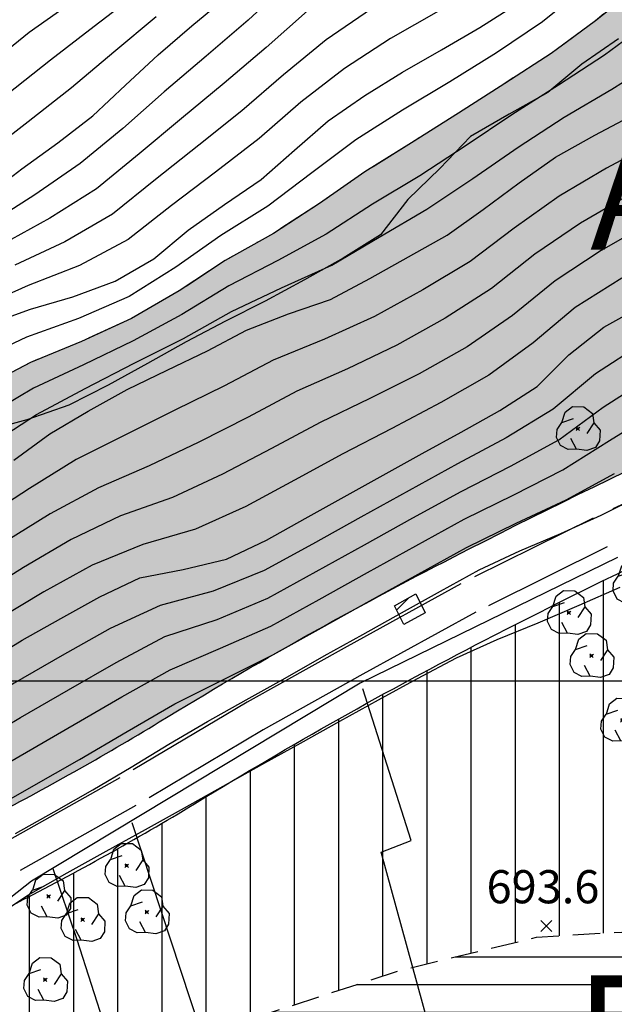
# Model space of a CAD drawing. Extents: x 334084 to 349550, y 6674350 to 6678650.
# Drawn here: x 346038 to 346172, y 6677427 to 6677650 of the extents above; entities that cross this region are included whole.
import ezdxf
from ezdxf.enums import TextEntityAlignment as Align

# ---------------------------------------------------------------- set-up
doc = ezdxf.new("R2010")
doc.units = 0
doc.header["$LTSCALE"] = 25
doc.header["$MEASUREMENT"] = 0
for name, pattern in [('DASHDOT', [1, 0.5, -0.25, 0, -0.25]), ('HIDDEN', [0.375, 0.25, -0.125]), ('PHANTOM', [2.5, 1.25, -0.25, 0.25, -0.25, 0.25, -0.25]), ('TRACO_12', [1.6, 1.2, -0.4]), ('TRACO_15', [5.4, 5.4])]:
    doc.linetypes.add(name, pattern=pattern)
for name, color, linetype in [('ACHURADO-DE-CONSTRUCCIONES', 7, 'CONTINUOUS'), ('ARBOLITOS', 7, 'CONTINUOUS'), ('CAMINOS-SECUNDARIOS', 7, 'CONTINUOUS'), ('CERCOS', 7, 'CONTINUOUS'), ('CONSTRUCCIONES', 6, 'CONTINUOUS'), ('COTAS', 7, 'CONTINUOUS'), ('CURVAS-INDICES', 8, 'CONTINUOUS'), ('CURVAS-SECUNDARIAS', 8, 'CONTINUOUS'), ('DRENAJE-SECUNDARIO', 7, 'PHANTOM'), ('LETRA-ZONA', 10, 'CONTINUOUS'), ('LIM-ZONAS', 4, 'HIDDEN'), ('LIMITE-URBANO', 5, 'DASHDOT'), ('UTM', 7, 'CONTINUOUS'), ('VIA-COLECTORA', 1, 'CONTINUOUS'), ('Z-AV', 3, 'CONTINUOUS'), ('Z-E1', 3, 'CONTINUOUS'), ('Z-V2', 3, 'CONTINUOUS')]:
    doc.layers.add(name, color=color, linetype=linetype)
doc.styles.add('FINA', font='ARIAL.TTF')

# ---------------------------------------------------------------- blocks, each defined once
blk = doc.blocks.new('*X676')
at = {"layer": 'ACHURADO-DE-CONSTRUCCIONES'}
blk.add_polyline3d([(342123.121857, 6678016.043675, 0), (342125.955364, 6678018.877182, 0)], dxfattribs=at)
blk = doc.blocks.new('COD009', base_point=(334745.117757, 6675405.652478))
at = {"layer": 'ARBOLITOS'}
for p, q in [((334744.690358, 6675405.240445), (334745.532437, 6675406.001743)), ((334744.717471, 6675406.051954), (334745.476689, 6675405.226768))]:
    blk.add_line(p, q, dxfattribs=at)
for points in [[(334741.480889, 6675407.084431), (334742.191932, 6675409.396974), (334743.863234, 6675410.651930001), (334746.44882, 6675410.631763), (334748.368221, 6675409.133847), (334748.716269, 6675406.987797), (334747.129443, 6675404.592377)], [(334744.777119, 6675401.032653), (334742.915205, 6675400.943448001), (334741.153564, 6675401.85274), (334740.235406, 6675403.685897), (334740.36558, 6675405.454573001), (334741.430993, 6675407.039175), (334744.091046, 6675407.964665)], [(334748.716269, 6675406.987797), (334750.113632, 6675405.311345), (334750.008142, 6675402.918427), (334749.076357, 6675401.381287999), (334747.139444, 6675400.707888), (334744.777119, 6675401.032653), (334743.47335, 6675403.440458001)]]:
    blk.add_lwpolyline(points, dxfattribs=at)
blk.add_lwpolyline([(334745.242966, 6675405.443796), (334744.875687, 6675405.427102), (334744.858992, 6675405.877853), (334745.226386, 6675405.89146)], close=True, dxfattribs=at)
blk = doc.blocks.new('COD010', base_point=(335492.54941, 6677330.339973))
at = {"layer": 'COTAS'}
for p, q in [((335491.301497, 6677329.087887), (335493.801497, 6677331.587887)), ((335491.301497, 6677331.587887), (335493.801497, 6677329.087887))]:
    blk.add_line(p, q, dxfattribs=at)

msp = doc.modelspace()

# ---------------------------------------------------------------- hatches: boundary and pattern name
at = {"layer": 'Z-AV'}
h = msp.add_hatch(dxfattribs=at)
h.set_pattern_fill('GRASS', color=256, scale=10, style=0)
h.set_pattern_definition([(90, (0, 0), (-7.071067809999999, 7.071067809999999), [1.875, -12.26713563]), (45, (0, 0), (-7.071067811865475, 7.071067811865476), [1.875, -8.125]), (135, (0, 0), (-7.071067811865476, -7.071067811865475), [1.875, -8.125])])
edge = h.paths.add_edge_path()
edge.add_line((346549.9999999999, 6677745.646655184), (346550, 6677840.950134392))
edge.add_line((346550, 6677840.950134392), (346541.820206, 6677835.907149))
edge.add_line((346541.820206, 6677835.907149), (346531.581177, 6677828.911803))
edge.add_line((346531.581177, 6677828.911803), (346520.814209, 6677822.64458))
edge.add_line((346520.814209, 6677822.64458), (346509.160159, 6677818.186721))
edge.add_line((346509.160159, 6677818.186721), (346497.541591, 6677813.694315))
edge.add_line((346497.541591, 6677813.694315), (346485.948183, 6677809.043844))
edge.add_line((346485.948183, 6677809.043844), (346474.203732, 6677804.796403))
edge.add_line((346474.203732, 6677804.796403), (346462.416274, 6677800.744423999))
edge.add_line((346462.416274, 6677800.744423999), (346450.790813, 6677796.180273999))
edge.add_line((346450.790813, 6677796.180273999), (346439.001839, 6677792.046916001))
edge.add_line((346439.001839, 6677792.046916001), (346427.654734, 6677786.901235))
edge.add_line((346427.654734, 6677786.901235), (346415.80065, 6677782.941799))
edge.add_line((346415.80065, 6677782.941799), (346404.110229, 6677778.581969))
edge.add_line((346404.110229, 6677778.581969), (346392.195525, 6677774.811641))
edge.add_line((346392.195525, 6677774.811641), (346380.530861, 6677770.323466))
edge.add_line((346380.530861, 6677770.323466), (346369.074081, 6677765.346398001))
edge.add_line((346369.074081, 6677765.346398001), (346357.963645, 6677759.621347))
edge.add_line((346357.963645, 6677759.621347), (346346.858783, 6677753.884585))
edge.add_line((346346.858783, 6677753.884585), (346335.664899, 6677748.325196))
edge.add_line((346335.664899, 6677748.325196), (346324.169435, 6677743.484430999))
edge.add_line((346324.169435, 6677743.484430999), (346312.408547, 6677739.361571))
edge.add_line((346312.408547, 6677739.361571), (346301.203613, 6677733.829112))
edge.add_line((346301.203613, 6677733.829112), (346289.831568, 6677728.694551))
edge.add_line((346289.831568, 6677728.694551), (346278.486936, 6677723.499191))
edge.add_line((346278.486936, 6677723.499191), (346267.532766, 6677717.478672001))
edge.add_line((346267.532766, 6677717.478672001), (346254.701099, 6677708.964997))
edge.add_line((346254.701099, 6677708.964997), (346250.270561, 6677705.997446))
edge.add_line((346250.270561, 6677705.997446), (346239.69187, 6677699.340625))
edge.add_line((346239.69187, 6677699.340625), (346228.943324, 6677692.960909))
edge.add_line((346228.943324, 6677692.960909), (346218.188042, 6677686.593641001))
edge.add_line((346218.188042, 6677686.593641001), (346207.604863, 6677679.95784))
edge.add_line((346207.604863, 6677679.95784), (346197.809369, 6677672.252617))
edge.add_line((346197.809369, 6677672.252617), (346187.9990989999, 6677664.572306))
edge.add_line((346187.9990989999, 6677664.572306), (346177.896114, 6677657.223232))
edge.add_line((346177.896114, 6677657.223232), (346168.133159, 6677649.464141))
edge.add_line((346168.133159, 6677649.464141), (346158.106628, 6677642.031456))
edge.add_line((346158.106628, 6677642.031456), (346147.599726, 6677635.266105))
edge.add_line((346147.599726, 6677635.266105), (346137.101877, 6677628.488863))
edge.add_line((346137.101877, 6677628.488863), (346126.527639, 6677621.830591001))
edge.add_line((346126.527639, 6677621.830591001), (346115.916447, 6677615.232893))
edge.add_line((346115.916447, 6677615.232893), (346105.679151, 6677608.096026001))
edge.add_line((346105.679151, 6677608.096026001), (346095.20466, 6677601.315983))
edge.add_line((346095.20466, 6677601.315983), (346084.311177, 6677595.20245))
edge.add_line((346084.311177, 6677595.20245), (346073.896982, 6677588.306367))
edge.add_line((346073.896982, 6677588.306367), (346063.089842, 6677582.043572))
edge.add_line((346063.089842, 6677582.043572), (346051.72507, 6677576.858713))
edge.add_line((346051.72507, 6677576.858713), (346040.186125, 6677572.095296))
edge.add_line((346040.186125, 6677572.095296), (346029.12593, 6677566.302842))
edge.add_line((346029.12593, 6677566.302842), (346018.324832, 6677560.011979))
edge.add_line((346018.324832, 6677560.011979), (346007.658038, 6677553.497646))
edge.add_line((346007.658038, 6677553.497646), (345997.580227, 6677546.111836))
edge.add_line((345997.580227, 6677546.111836), (345987.680849, 6677538.492333001))
edge.add_line((345987.680849, 6677538.492333001), (345977.770818, 6677530.898946))
edge.add_line((345977.770818, 6677530.898946), (345969.080606, 6677521.949894))
edge.add_line((345969.080606, 6677521.949894), (345960.344535, 6677513.023008))
edge.add_line((345960.344535, 6677513.023008), (345950.585845, 6677505.215692))
edge.add_line((345950.585845, 6677505.215692), (345940.641683, 6677497.64331))
edge.add_line((345940.641683, 6677497.64331), (345930.763388, 6677489.984464))
edge.add_line((345930.763388, 6677489.984464), (345920.781112, 6677482.466258001))
edge.add_line((345920.781112, 6677482.466258001), (345910.318047, 6677475.628126999))
edge.add_line((345910.318047, 6677475.628126999), (345900.015522, 6677468.551867))
edge.add_line((345900.015522, 6677468.551867), (345889.903448, 6677461.203972))
edge.add_line((345889.903448, 6677461.203972), (345879.806308, 6677453.840423))
edge.add_line((345879.806308, 6677453.840423), (345869.596894, 6677446.634889))
edge.add_line((345869.596894, 6677446.634889), (345859.108947, 6677439.838176999))
edge.add_line((345859.108947, 6677439.838176999), (345848.441844, 6677433.326783))
edge.add_line((345848.441844, 6677433.326783), (345837.393624, 6677427.483363))
edge.add_line((345837.393624, 6677427.483363), (345826.082945, 6677422.188456))
edge.add_line((345826.082945, 6677422.188456), (345815.194425, 6677416.049779))
edge.add_line((345815.194425, 6677416.049779), (345804.21143, 6677410.082241001))
edge.add_line((345804.21143, 6677410.082241001), (345790.569436, 6677402.536608))
edge.add_line((345790.569436, 6677402.536608), (345779.9999999999, 6677396.7802571))
edge.add_line((345779.9999999999, 6677396.7802571), (345780, 6677299.133994324))
edge.add_arc((345772.4951898163, 6677389.461850887), 90.63908564832484, 274.7494608184076, 291.0108779384695)
edge.add_arc((345783.5915714625, 6677360.571184181), 59.6907366070289, 291.0108779420007, 301.055010671463)
edge.add_arc((346199.4912237903, 6676669.900863477), 746.5338057552716, 118.73755681251399, 121.0550106661959, ccw=False)
edge.add_arc((345781.3738932029, 6677432.420773052), 123.0975613396189, 298.7375568140267, 311.0355021098844)
edge.add_arc((346198.8417422184, 6676952.779512547), 512.7759667617592, 128.9798608152619, 131.0355021085941, ccw=False)
edge.add_arc((364893.2205566727, 6653850.545527105), 30231.33943097412, 128.8468894517501, 128.9798608161221, ccw=False)
edge.add_arc((346760.0045380855, 6676365.960562805), 1321.869747035821, 127.1255400944197, 128.8468894527817, ccw=False)
edge.add_arc((348360.6011253687, 6674251.552219164), 3973.78077097336, 126.5622614253821, 127.1255400920466, ccw=False)
edge.add_arc((349338.9479241802, 6672932.392787956), 5616.140068961946, 126.28994391452201, 126.5622614270221, ccw=False)
edge.add_arc((346083.7376030053, 6677365.455169745), 116.2822238974606, 117.31717406685291, 126.28994391594051, ccw=False)
edge.add_arc((345742.5658797838, 6678025.977415966), 627.1475189020167, 297.3171740652136, 301.4066925544579)
edge.add_arc((346602.1965722351, 6676618.04610126), 1022.469259120551, 117.12274077382091, 121.40669255464249, ccw=False)
edge.add_arc((346943.1885954067, 6675952.340930313), 1770.425764869632, 113.0307312279686, 117.1227407736221, ccw=False)
edge.add_arc((346047.9280074158, 6678058.301455685), 517.9276289126914, 293.0307312287929, 295.9432812219333)
edge.add_arc((418617.6064876998, 6528893.819294619), 165362.7553125035, 115.9327645593963, 115.9432812209067, ccw=False)
edge.add_arc((345291.9063078393, 6679682.626936693), 2309.313968533872, 295.9327639797418, 297.2749287672682)
edge.add_line((346350.174082164, 6677630.067480041), (346451.5651489368, 6677678.201175277))
edge.add_line((346451.5651489368, 6677678.201175277), (346499.5287684978, 6677701.344760918))
edge.add_arc((346492.140900729, 6677716.655650235), 17.00011534777423, 295.7584131250361, 332.4756262520123)
edge.add_arc((346559.591370161, 6677681.506680978), 59.05917643429795, 123.37313381883669, 152.4756262543742, ccw=False)
edge.add_arc((347459.6344291603, 6676315.126063056), 1695.235664801856, 122.45132199701541, 123.3731344750712, ccw=False)
at = {"layer": 'Z-E1'}
h = msp.add_hatch(dxfattribs=at)
h.set_pattern_fill('LINE', color=256, scale=50, style=0)
h.set_pattern_definition([(0, (0, 0), (0, 6.25), [])])
h.paths.add_polyline_path([(346404.256749805, 6677446.465407841), (346398.4207633621, 6677466.232631582), (346385.291578641, 6677464.724248637), (346343.243460006, 6677450.223301209), (346311.1104076177, 6677442.727797864), (346304.9790177947, 6677441.962435074), (346299.4945303642, 6677441.63053616), (346291.1285330983, 6677441.630536161), (346281.4865422602, 6677442.124254582), (346255.0127339764, 6677443.216840296), (346208.0338913111, 6677444.692197112), (346169.1822111224, 6677442.88787014), (346154.8025976924, 6677441.961494831), (346124.2135854618, 6677434.55741067), (346061.1845418977, 6677414.084895318), (345989.7742985405, 6677381.114530466), (345975.5959748133, 6677372.707773379), (345955.6136397883, 6677357.95648414), (345940.7081926, 6677329.429741681), (345937.8626013675, 6677304.802091538), (345938.7990594053, 6677295.169281909), (345927.8141291342, 6677291.625029685), (345919.6937802141, 6677287.726164443), (345885.8364281111, 6677283.454454497), (345858.8307293613, 6677283.454454501), (345831.3996514223, 6677275.397807132), (345799.9891547721, 6677251.698439573), (345788.3264932423, 6677228.402434772), (345783.1229060468, 6677209.844498375), (345780.0000000001, 6677181.924612233), (345834.1238160768, 6677174.125434324), (345835.3109503805, 6677201.510781264), (345837.520743047, 6677209.391727657), (345841.4285258771, 6677217.197469711), (345855.3788579598, 6677227.723060931), (345866.3810285711, 6677230.954454499), (345889.1352585254, 6677230.954454498), (345934.7280738305, 6677236.706802825), (345947.3256977191, 6677242.755365318), (345995.5667620492, 6677258.320188692), (345998.4562877796, 6677261.467565287), (345997.7599833587, 6677264.248257608), (345996.0267715727, 6677274.921215998), (345993.1706130145, 6677304.300889772), (345994.1748553393, 6677312.99227466), (345998.4854148248, 6677321.242025153), (346006.0312364, 6677326.812475073), (346015.3947195327, 6677332.3643675), (346081.2778681359, 6677362.782852936), (346139.2005018457, 6677381.596751116), (346163.1021756553, 6677387.382162004), (346172.2261820043, 6677387.969956266), (346208.4470762294, 6677389.652105816), (346253.0155099082, 6677388.252447185), (346278.9462122266, 6677387.182275694), (346289.7213166694, 6677386.630536164), (346301.1571978544, 6677386.630536162), (346310.0516241011, 6677387.168790727), (346320.7904291299, 6677388.509283182), (346358.4965159635, 6677397.304778132), (346397.5405385636, 6677410.769716337), (346414.5984194286, 6677412.729458475)])
at = {"layer": 'Z-V2'}
h = msp.add_hatch(dxfattribs=at)
h.set_pattern_fill('LINE', color=256, scale=80, angle=90, style=0)
h.set_pattern_definition([(90, (0, 0), (-10, 6.123031769111886e-16), [])])
edge = h.paths.add_edge_path()
edge.add_line((346373.5410500705, 6677599.240561598), (346372.0259230051, 6677618.301972102))
edge.add_line((346372.0259230051, 6677618.301972102), (346359.0470138245, 6677612.140454347))
edge.add_arc((345291.9062741688, 6679682.626920322), 2329.313968536125, 295.9327649056455, 297.2668412021808, ccw=False)
edge.add_arc((418617.6064533497, 6528893.819370354), 165342.7552293733, 115.9327645601685, 115.9432812216842)
edge.add_arc((346047.9280074254, 6678058.30145569), 537.9276289130395, 293.03073122763544, 295.9432812207478, ccw=False)
edge.add_arc((346943.18859541, 6675952.340930315), 1750.425764869396, 113.0307312280898, 117.1227407737482)
edge.add_arc((346602.1965722324, 6676618.046101259), 1002.469259120088, 117.1227407736671, 121.4066925544831)
edge.add_arc((345742.5658797788, 6678025.977415964), 647.1475189029447, 297.31717406567975, 301.40669255492924, ccw=False)
edge.add_arc((346083.7376030005, 6677365.455169741), 96.28222389823817, 117.3171740637054, 126.2899439125298)
edge.add_arc((349338.9479240563, 6672932.392788146), 5596.140068736061, 126.2899439146489, 126.56226142716)
edge.add_arc((348360.601125487, 6674251.552219223), 3953.78077099648, 126.5622614272625, 127.1255400939367)
edge.add_arc((346760.0045380535, 6676365.960562779), 1301.8697470365, 127.1255400926445, 128.8468894509626)
edge.add_arc((364893.2205527981, 6653850.54553176), 30211.33942491906, 128.8468894515636, 128.9798608159622)
edge.add_arc((346198.8417422303, 6676952.779512558), 492.7759667612548, 128.9798608170692, 131.035502110449)
edge.add_arc((345781.3738932033, 6677432.420773053), 143.0975613399762, 298.7375568136814, 311.03550210947304, ccw=False)
edge.add_arc((346199.4912238168, 6676669.900863491), 726.5338057559543, 118.7375568148299, 121.0550106685582)
edge.add_arc((345783.5915714693, 6677360.571184184), 79.69073660774114, 291.01087793566876, 301.0550106644861, ccw=False)
edge.add_arc((345772.4951898173, 6677389.461850887), 110.6390856476542, 273.8894426225168, 291.01087793808085, ccw=False)
edge.add_line((345780, 6677279.077589794), (345780.0000000001, 6677181.924612232))
edge.add_line((345780.0000000001, 6677181.924612232), (345783.1229060468, 6677209.844498374))
edge.add_line((345783.1229060468, 6677209.844498374), (345788.3264932429, 6677228.402434772))
edge.add_line((345788.3264932429, 6677228.402434772), (345799.9891547732, 6677251.698439573))
edge.add_line((345799.9891547732, 6677251.698439573), (345831.3996514234, 6677275.397807134))
edge.add_line((345831.3996514234, 6677275.397807134), (345858.8307293589, 6677283.4544545))
edge.add_line((345858.8307293589, 6677283.4544545), (345885.8364281117, 6677283.454454497))
edge.add_line((345885.8364281117, 6677283.454454497), (345919.6937802157, 6677287.726164444))
edge.add_line((345919.6937802157, 6677287.726164444), (345927.8141291423, 6677291.625029689))
edge.add_line((345927.8141291423, 6677291.625029689), (345938.7990594055, 6677295.169281908))
edge.add_line((345938.7990594055, 6677295.169281908), (345937.8626013675, 6677304.802091537))
edge.add_line((345937.8626013675, 6677304.802091537), (345940.7081926001, 6677329.429741679))
edge.add_line((345940.7081926001, 6677329.429741679), (345955.6136397885, 6677357.95648414))
edge.add_line((345955.6136397885, 6677357.95648414), (345975.5959748058, 6677372.707773373))
edge.add_line((345975.5959748058, 6677372.707773373), (345989.7742985443, 6677381.114530469))
edge.add_line((345989.7742985443, 6677381.114530469), (346061.1845419011, 6677414.084895319))
edge.add_line((346061.1845419011, 6677414.084895319), (346124.2135854581, 6677434.557410671))
edge.add_line((346124.2135854581, 6677434.557410671), (346154.8025976936, 6677441.96149483))
edge.add_line((346154.8025976936, 6677441.96149483), (346169.1822111118, 6677442.887870141))
edge.add_line((346169.1822111118, 6677442.887870141), (346208.0338913151, 6677444.692197112))
edge.add_line((346208.0338913151, 6677444.692197112), (346255.0127340004, 6677443.216840295))
edge.add_line((346255.0127340004, 6677443.216840295), (346281.4865423025, 6677442.124254574))
edge.add_line((346281.4865423025, 6677442.124254574), (346291.1285331103, 6677441.630536161))
edge.add_line((346291.1285331103, 6677441.630536161), (346299.4945303485, 6677441.630536161))
edge.add_line((346299.4945303485, 6677441.630536161), (346304.9790177994, 6677441.962435076))
edge.add_line((346304.9790177994, 6677441.962435076), (346311.1104076138, 6677442.727797866))
edge.add_line((346311.1104076138, 6677442.727797866), (346343.2434600006, 6677450.223301207))
edge.add_line((346343.2434600006, 6677450.223301207), (346385.2915786381, 6677464.724248637))
edge.add_line((346385.2915786381, 6677464.724248637), (346398.4207633641, 6677466.232631582))
edge.add_line((346398.4207633641, 6677466.232631582), (346394.8629653264, 6677478.283343228))
edge.add_line((346394.8629653264, 6677478.283343228), (346386.7054114715, 6677519.682220174))
edge.add_line((346386.7054114715, 6677519.682220174), (346376.9299946312, 6677569.609229707))
edge.add_line((346376.9299946312, 6677569.609229707), (346375.2156920603, 6677578.420506939))
edge.add_line((346375.2156920603, 6677578.420506939), (346373.5410500705, 6677599.240561598))

# ---------------------------------------------------------------- linework, layer by layer
at = {"layer": 'CAMINOS-SECUNDARIOS', "linetype": 'TRACO_12'}
for points in [[(346199.265482, 6677551.703455999, 701.301025), (346167.641248, 6677536.840745999, 700.637146), (346137.693994, 6677522.005096, 700.3925780000001), (346111.938675, 6677507.821842, 699.6239009999999), (346089.251954, 6677495.193991001, 699.064819), (346060.44144, 6677478.01911, 698.610596), (346023.325957, 6677457.207028, 698.1913450000001), (345980.765313, 6677426.310126999, 697.8768309999999)], [(346202.309684, 6677545.141581, 701.301025), (346170.78547, 6677530.325878, 700.637146), (346141.045758, 6677515.593042, 700.3925780000001), (346115.442391, 6677501.493468, 699.6239009999999), (346092.863743, 6677488.925772, 699.064819), (346064.062986, 6677471.756708, 698.610596), (346027.232973, 6677451.104699, 698.1913450000001), (345985.116566, 6677420.530293, 697.8768309999999)]]:
    msp.add_polyline3d(points, dxfattribs=at)
at = {"layer": 'CERCOS', "linetype": 'TRACO_15'}
for points in [[(346173.162894, 6677527.957537999, 695.396118), (346114.829754, 6677499.504919999, 695.256348), (346040.417595, 6677454.650086, 689.281555), (345989.551331, 6677414.501505001, 687.289978), (345924.030939, 6677360.12669, 684.739319), (345868.827357, 6677319.308851, 685.507996), (345808.078598, 6677283.825855, 686.171875), (345845.469024, 6677253.351022, 687.255005), (345868.570505, 6677242.7664, 687.9188839999999), (345906.061241, 6677237.535712, 689.35144), (345953.977964, 6677241.598269001, 689.700806), (345998.669411, 6677257.825363, 688.547791), (345995.032494, 6677282.658402, 689.071899), (345994.779778, 6677300.650283, 692.740662), (345997.025283, 6677316.011696, 689.35144), (345998.900372, 6677321.986852, 693.229797)], [(346141.953576, 6677379.81189, 692.915344), (346119.628837, 6677461.261548, 690.6092530000001), (346126.406555, 6677463.896126, 690.6092530000001), (346115.504661, 6677498.189919, 692.286438)], [(346096.332346, 6677367.570305999, 695.43103), (346063.242912, 6677467.886161, 691.587585)], [(346076.713858, 6677360.468998999, 691.5177), (346050.779266, 6677441.374615001, 688.338135), (346045.258361, 6677457.648019999, 690.050232)]]:
    msp.add_polyline3d(points, dxfattribs=at)
at = {"layer": 'CONSTRUCCIONES', "linetype": 'Continuous'}
msp.add_polyline3d([(346124.736941, 6677512.73646, 704.445618), (346122.639457, 6677517.031486, 704.445618), (346127.485884, 6677519.729098001, 704.445618), (346129.583368, 6677515.434072, 704.445618)], close=True, dxfattribs=at)
at = {"layer": 'CURVAS-INDICES', "linetype": 'Continuous'}
for points in [[(346030.290196, 6677609.854001001, 800.007263), (346038.271335, 6677615.889688, 800.007263), (346046.399261, 6677621.779474, 800.007263), (346054.320552, 6677627.933586, 800.007263), (346061.708879, 6677634.853197, 800.007263), (346069.127129, 6677641.713596, 800.007263), (346076.752015, 6677648.309669999, 800.007263), (346084.523688, 6677654.759843, 800.007263)], [(346030.752367, 6677580.750182, 775.024963), (346040.194103, 6677584.184786, 775.024963), (346049.821041, 6677586.963794, 775.024963), (346059.346886, 6677590.521083999, 775.024963), (346068.124641, 6677595.558682, 775.024963), (346075.896314, 6677602.008855999, 775.024963), (346084.141104, 6677607.811954, 775.024963), (346092.445742, 6677613.496626999, 775.024963), (346099.983687, 6677620.120177, 775.024963), (346107.635665, 6677626.8072, 775.024963), (346115.940303, 6677632.491873001, 775.024963), (346124.424482, 6677637.821273, 775.024963), (346133.289177, 6677642.831396, 775.024963), (346141.979992, 6677647.89647, 775.024963), (346150.434247, 6677653.285082, 775.024963)], [(346036.430963, 6677549.997819, 750.007751), (346044.615906, 6677555.919342, 750.007751), (346053.276797, 6677561.043628, 750.007751), (346062.114399, 6677565.962801999, 750.007751), (346071.164297, 6677570.317328, 750.007751), (346080.271211, 6677574.703591, 750.007751), (346089.141567, 6677579.413391001, 750.007751), (346098.607565, 6677583.089106, 750.007751), (346108.139072, 6677586.346073001, 750.007751), (346117.066445, 6677591.08761, 750.007751), (346125.84703, 6677595.975047, 750.007751), (346134.597691, 6677600.921696, 750.007751), (346142.755541, 6677606.75227, 750.007751), (346150.91056, 6677612.733006, 750.007751), (346159.125427, 6677618.595317, 750.007751), (346168.020046, 6677623.546227, 750.007751), (346177.004435, 6677628.3195, 750.007751)], [(346029.778559, 6677504.036266, 725.025452), (346038.322586, 6677509.247241001, 725.025452), (346047.103171, 6677514.134678, 725.025452), (346055.883756, 6677519.022115001, 725.025452), (346064.963578, 6677523.317429001, 725.025452), (346074.808473, 6677525.231466, 725.025452), (346084.587859, 6677527.564251, 725.025452), (346093.667681, 6677531.859564, 725.025452), (346102.448266, 6677536.747002, 725.025452), (346111.228851, 6677541.634439, 725.025452), (346120.066453, 6677546.553613, 725.025452), (346128.904055, 6677551.472787, 725.025452), (346137.714564, 6677556.301011, 725.025452), (346146.495149, 6677561.188449, 725.025452), (346154.976498, 6677566.66801, 725.025452), (346162.158189, 6677573.851946, 725.025452), (346170.049557, 6677580.06527, 725.025452), (346178.887159, 6677584.984444, 725.025452)], [(346036.785921, 6677465.450389, 700.00824), (346045.566507, 6677470.337826001, 700.00824), (346054.344261, 6677475.375424, 700.00824), (346063.005152, 6677480.499711, 700.00824), (346071.549178, 6677485.710686, 700.00824), (346080.297009, 6677490.807497, 700.00824), (346089.077595, 6677495.694933999, 700.00824), (346097.915196, 6677500.614108, 700.00824), (346106.692951, 6677505.651707, 700.00824), (346115.473536, 6677510.539144, 700.00824), (346124.254121, 6677515.426581, 700.00824), (346133.034706, 6677520.314018, 700.00824), (346141.845215, 6677525.142243, 700.00824), (346151.011977, 6677529.410081, 700.00824), (346160.27134, 6677533.350121, 700.00824), (346169.411009, 6677537.52701, 700.00824), (346178.401059, 6677541.999961, 700.00824)]]:
    msp.add_polyline3d(points, dxfattribs=at)
at = {"layer": 'CURVAS-SECUNDARIAS', "linetype": 'Continuous'}
for points in [[(346165.800814, 6677657.070831, 770), (346156.131676, 6677649.169186, 770), (346145.752356, 6677642.220308, 770), (346135.135347, 6677635.629908999, 770), (346124.435585, 6677629.174308999, 770), (346113.902366, 6677622.450898999, 770), (346103.901833, 6677614.985541, 770), (346093.944324, 6677607.44506, 770), (346083.323378, 6677600.860361001, 770), (346073.125382, 6677593.649569, 770), (346062.545619, 6677587.032162, 770), (346051.098231, 6677582.0504, 770), (346039.341332, 6677577.841779, 770), (346028.028367, 6677572.569246, 770)], [(346177.896114, 6677657.223232, 765), (346168.133159, 6677649.464141, 765), (346158.106628, 6677642.031456, 765), (346147.599726, 6677635.266105, 765), (346137.101877, 6677628.488863, 765), (346126.527639, 6677621.830591001, 765), (346115.916447, 6677615.232893, 765), (346105.679151, 6677608.096026001, 765), (346095.20466, 6677601.315983, 765), (346084.311177, 6677595.20245, 765), (346073.896982, 6677588.306367, 765), (346063.089842, 6677582.043572, 765), (346051.72507, 6677576.858713, 765), (346040.186125, 6677572.095296, 765), (346029.12593, 6677566.302842, 765)], [(346098.616015, 6677658.099339, 795), (346089.51715, 6677649.545795999, 795), (346079.995967, 6677641.449659999, 795), (346070.491852, 6677633.331831, 795), (346061.124641, 6677625.058848999, 795), (346051.484311, 6677617.115116, 795), (346041.162848, 6677610.073907, 795), (346030.648269, 6677603.329829, 795)], [(346064.512383, 6677655.773326, 810), (346054.61496, 6677648.147897, 810), (346044.734044, 6677640.502743, 810), (346034.949364, 6677632.731315, 810)], [(346050.134564, 6677653.955823001, 815), (346039.923092, 6677646.758891, 815), (346030.199625, 6677638.919656, 815), (346020.644697, 6677630.867599, 815), (346010.680592, 6677623.321544, 815), (346000.310794, 6677616.3556, 815), (345989.009609, 6677611.178346, 815), (345974.015071, 6677608.28351, 815), (345967.917941, 6677603.412651001, 815), (345960.35555, 6677593.469403, 815), (345951.573, 6677584.673307, 815), (345941.763596, 6677576.928105, 815), (345932.177248, 6677568.907217, 815), (345922.952862, 6677560.473422, 815), (345913.648524, 6677552.137165, 815), (345903.596952, 6677544.715158001, 815), (345893.158532, 6677537.850332, 815), (345882.992085, 6677530.581590001, 815), (345872.974704, 6677523.111762, 815), (345862.840317, 6677515.798166, 815), (345852.537857, 6677508.725992, 815), (345841.898678, 6677502.166780001, 815), (345831.294913, 6677495.553999, 815), (345821.087761, 6677488.392215, 815)], [(346132.611427, 6677651.624913, 780), (346121.739118, 6677645.457244, 780), (346111.313489, 6677638.602597, 780), (346101.412771, 6677631.002288, 780), (346091.974593, 6677622.80662, 780), (346082.117856, 6677615.143982, 780), (346072.117902, 6677607.649805, 780), (346062.299335, 6677599.943658, 780), (346051.296304, 6677594.071374, 780), (346039.673654, 6677589.509708, 780), (346022.444716, 6677581.828069001, 780)], [(346068.650593, 6677650.321316, 805), (346059.053209, 6677642.319722001, 805), (346049.530566, 6677634.227257, 805), (346039.681199, 6677626.533412, 805), (346029.77978, 6677618.904451001, 805)], [(346102.905799, 6677651.656645, 790), (346093.550836, 6677643.398188, 790), (346084.04336, 6677635.283693, 790), (346074.419993, 6677627.312481, 790), (346064.838928, 6677619.292232, 790), (346055.17614, 6677611.371149, 790), (346044.597051, 6677604.735947, 790), (346033.656731, 6677598.723122, 790)], [(346117.433125, 6677652.177179, 785), (346107.13846, 6677645.155751999, 785), (346097.510024, 6677637.221625, 785), (346088.035214, 6677629.068489, 785), (346078.295779, 6677621.247713, 785), (346068.50463, 6677613.486075, 785), (346058.772618, 6677605.657184999, 785), (346047.972342, 6677599.403081, 785), (346036.665193, 6677594.116415001, 785)], [(346180.269377, 6677649.032697001, 760), (346170.215635, 6677641.670924, 760), (346159.749484, 6677634.860994, 760), (346149.221392, 6677628.134772, 760), (346138.833265, 6677621.18898, 760), (346128.376115, 6677614.347331, 760), (346117.671458, 6677607.901606, 760), (346107.188287, 6677601.123167, 760), (346096.240407, 6677595.147580001, 760), (346085.120636, 6677589.4626, 760), (346074.476766, 6677582.921008999, 760), (346063.46819, 6677577.006889, 760), (346052.213668, 6677571.580484, 760), (346040.917842, 6677566.259684999, 760), (346030.139544, 6677559.946277, 760)], [(346031.072565, 6677553.498841001, 755), (346041.558709, 6677560.296809, 755), (346052.559653, 6677566.21585, 755), (346063.68367, 6677571.909076001, 755), (346074.846547, 6677577.532249, 755), (346085.738129, 6677583.659967, 755), (346097.048081, 6677588.953316, 755), (346108.415304, 6677594.098788, 755), (346119.162752, 6677600.466456, 755), (346129.962085, 6677606.755705, 755), (346140.346344, 6677613.702643, 755), (346150.611555, 6677620.832056, 755), (346161.092172, 6677627.62192, 755), (346171.860707, 6677633.958683999, 755), (346182.445554, 6677640.571093, 755)], [(346181.707346, 6677621.967087001, 745), (346170.672894, 6677616.100728, 745), (346159.944471, 6677609.710092, 745), (346149.741764, 6677602.493822, 745), (346139.760327, 6677594.96954, 745), (346129.075692, 6677588.516235, 745), (346118.12329, 6677582.492506, 745), (346106.767315, 6677577.341708, 745), (346095.196215, 6677572.615706, 745), (346084.121043, 6677566.826448, 745), (346072.908608, 6677561.301530001, 745), (346061.715428, 6677555.742053, 745), (346050.563546, 6677550.117417, 745), (346039.975085, 6677543.571462001, 745), (346029.510575, 6677536.735818, 745)], [(346175.556011, 6677609.896637999, 740), (346164.750269, 6677603.627754, 740), (346154.442612, 6677596.571479, 740), (346144.614414, 6677588.85037, 740), (346134.138841, 6677582.092049, 740), (346123.203485, 6677576.037822, 740), (346111.962669, 6677570.619904, 740), (346100.532572, 6677565.565928, 740), (346089.488456, 6677559.715480001, 740), (346078.342282, 6677554.059666, 740), (346067.062429, 6677548.68019, 740), (346055.599654, 6677543.743716001, 740), (346044.686212, 6677537.838105001, 740), (346034.086992, 6677531.220728, 740)], [(346180.340791, 6677603.636471, 735), (346169.47945, 6677597.457255, 735), (346159.05151, 6677590.591268, 735), (346149.36453, 6677582.698938, 735), (346139.094092, 6677575.658662001, 735), (346128.196363, 6677569.540018, 735), (346117.058979, 6677563.8938, 735), (346105.784448, 6677558.50329, 735), (346094.770547, 6677552.594190001, 735), (346083.705183, 6677546.782328, 735), (346072.359811, 6677541.55561, 735), (346060.617754, 6677537.331897, 735), (346049.417346, 6677532.042301, 735), (346038.661638, 6677525.688789, 735), (346028.065599, 6677519.064692, 735)], [(346174.130366, 6677591.205944, 730), (346163.572183, 6677584.55339, 730), (346154.018491, 6677576.509554, 730), (346143.968808, 6677569.177072, 730), (346133.105173, 6677563.000539, 730), (346122.061745, 6677557.156207, 730), (346110.956333, 6677551.422774, 730), (346099.983874, 6677545.435501999, 730), (346088.998436, 6677539.472117, 730), (346077.606507, 6677534.372987, 730), (346065.616528, 6677530.886469, 730), (346054.13736, 6677526.236524, 730), (346043.239071, 6677520.129846, 730), (346032.499052, 6677513.739415, 730)], [(346178.648685, 6677576.280718, 720), (346168.146734, 6677569.547247, 720), (346158.5892, 6677561.51678, 720), (346147.959019, 6677554.997751, 720), (346136.922052, 6677549.131144, 720), (346125.953395, 6677543.137015, 720), (346115.030604, 6677537.058972, 720), (346104.108571, 6677530.979565, 720), (346093.130661, 6677525.006715001, 720), (346081.604809, 6677520.277554, 720), (346069.554406, 6677517.086478, 720), (346058.2395, 6677511.898568, 720), (346047.365236, 6677505.734539, 720), (346036.538766, 6677499.4895, 720), (346025.824038, 6677493.05214, 720), (346015.408292, 6677486.152681, 720), (346005.325379, 6677478.769922, 720), (345995.375813, 6677471.213252, 720), (345985.387924, 6677463.701862, 720), (345975.222953, 6677456.428394999, 720), (345964.858905, 6677449.444525, 720), (345954.747862, 6677442.097787, 720), (345944.814081, 6677434.510911, 720), (345935.080238, 6677426.678119, 720)], [(345936.005353, 6677419.599896, 715), (345945.948427, 6677427.161231, 715), (345955.92381, 6677434.693453, 715), (345965.964001, 6677442.136921, 715), (345976.195993, 6677449.310039, 715), (345986.316123, 6677456.64553, 715), (345996.375556, 6677464.062505, 715), (346006.484941, 6677471.399957, 715), (346016.685708, 6677478.618102, 715), (346027.203143, 6677485.361616001, 715), (346037.97564, 6677491.701090001, 715), (346048.786497, 6677497.974105, 715), (346059.632364, 6677504.187988, 715), (346070.659882, 6677510.06185, 715), (346082.490188, 6677513.904568, 715), (346093.969113, 6677518.757397, 715), (346104.937741, 6677524.749503, 715), (346115.859774, 6677530.82891, 715), (346126.781807, 6677536.908318, 715), (346137.755529, 6677542.892394001, 715), (346148.886878, 6677548.576689, 715), (346159.83159, 6677554.592494001, 715), (346169.863877, 6677561.985812999, 715), (346180.396706, 6677568.691039, 715)], [(345946.959829, 6677419.788657, 710), (345957.00777, 6677427.221972, 710), (345966.986383, 6677434.748335, 710), (345977.085525, 6677442.106516001, 710), (345987.156059, 6677449.510103, 710), (345997.262556, 6677456.863479001, 710), (346007.527107, 6677463.983363, 710), (346017.850752, 6677471.0246, 710), (346028.455991, 6677477.631371, 710), (346039.287663, 6677483.869033, 710), (346050.098593, 6677490.142837999, 710), (346060.91666, 6677496.405139, 710), (346071.840632, 6677502.471684, 710), (346083.248741, 6677507.430704, 710), (346094.66234, 6677512.419141999, 710), (346105.617455, 6677518.436252, 710), (346116.539488, 6677524.515659, 710), (346127.461521, 6677530.595066001, 710), (346138.41973, 6677536.608062999, 710), (346149.631107, 6677542.133088, 710), (346160.772538, 6677547.779019999, 710), (346171.299732, 6677554.456606, 710), (346181.942583, 6677560.999891001, 710)], [(345957.997733, 6677419.684643, 705), (345967.914559, 6677427.293123, 705), (345977.891903, 6677434.818084, 705), (345987.910454, 6677442.292528, 705), (345998.028449, 6677449.628707, 705), (346008.441243, 6677456.533826999, 705), (346018.881043, 6677463.404333999, 705), (346029.593045, 6677469.840518, 705), (346040.467778, 6677476.003214, 705), (346051.302963, 6677482.235491999, 705), (346062.091374, 6677488.548739, 705), (346072.911317, 6677494.803479, 705), (346084.059001, 6677500.394845, 705), (346095.214295, 6677505.974408, 705), (346106.143993, 6677512.037740001, 705), (346117.066026, 6677518.117147001, 705), (346127.98806, 6677524.196554, 705), (346138.934668, 6677530.231516001, 705), (346150.185179, 6677535.674973001, 705), (346161.507442, 6677540.959207, 705), (346172.467746, 6677546.934528, 705)], [(345999.748845, 6677420.632841, 695.0117799999999), (346007.724322, 6677426.968851, 695.0117799999999), (346015.669876, 6677433.364072, 695.0117799999999), (346023.384533, 6677439.782509, 695.0117799999999), (346031.389934, 6677446.059305999, 695.0117799999999), (346039.784342, 6677451.566343, 695.0117799999999), (346048.535004, 6677456.512993, 695.0117799999999), (346057.372606, 6677461.432166001, 695.0117799999999), (346066.267224, 6677466.383076999, 695.0117799999999), (346075.047809, 6677471.270514, 695.0117799999999), (346083.828395, 6677476.157951, 695.0117799999999), (346092.60898, 6677481.045389, 695.0117799999999), (346101.389565, 6677485.932826, 695.0117799999999), (346110.227167, 6677490.852, 695.0117799999999), (346119.007752, 6677495.739437, 695.0117799999999), (346127.818261, 6677500.567662001, 695.0117799999999), (346136.71854, 6677505.21825, 695.0117799999999), (346145.888133, 6677509.335926999, 695.0117799999999), (346155.150326, 6677513.125805, 695.0117799999999), (346164.436783, 6677517.156793, 695.0117799999999), (346173.723239, 6677521.187782, 695.0117799999999)]]:
    msp.add_polyline3d(points, dxfattribs=at)
at = {"layer": 'DRENAJE-SECUNDARIO', "linetype": 'Continuous'}
msp.add_polyline3d([(346173.370746, 6677645.33989, 754.025879), (346165.066108, 6677639.655216999, 754.025879), (346157.351452, 6677633.23678, 754.025879), (346148.60079, 6677628.290130001, 754.025879), (346139.823036, 6677623.252532, 754.025879), (346132.902165, 6677615.986168, 754.025879), (346125.687719, 6677609.011605, 754.025879), (346119.500787, 6677601.015739, 754.025879), (346111.016607, 6677595.68634, 754.025879), (346102.236022, 6677590.798901999, 754.025879), (346093.338573, 6677585.998153, 754.025879), (346084.378446, 6677581.46599, 754.025879), (346075.451073, 6677576.724452999, 754.025879), (346066.670488, 6677571.837016, 754.025879), (346057.832886, 6677566.917842, 754.025879), (346048.872759, 6677562.385679, 754.025879), (346039.371177, 6677559.0695, 754.025879), (346029.654468, 6677556.468129, 754.025879)], dxfattribs=at)
at = {"layer": 'LIM-ZONAS', "flags": 128}
msp.add_lwpolyline([(345780.0000000001, 6677181.924612232), (345783.1229060468, 6677209.844498374), (345788.3264932429, 6677228.402434772), (345799.9891547732, 6677251.698439573), (345831.3996514234, 6677275.397807134), (345858.8307293589, 6677283.4544545), (345885.8364281117, 6677283.454454497), (345919.6937802157, 6677287.726164444), (345927.8141291423, 6677291.625029689), (345938.7990594055, 6677295.169281908), (345937.8626013675, 6677304.802091537), (345940.7081926001, 6677329.429741679), (345955.6136397885, 6677357.95648414), (345975.5959748058, 6677372.707773373), (345989.7742985443, 6677381.114530469), (346061.1845419011, 6677414.084895319), (346124.2135854581, 6677434.557410671), (346154.8025976936, 6677441.96149483), (346169.1822111118, 6677442.887870141), (346208.0338913151, 6677444.692197112), (346255.0127340004, 6677443.216840295), (346281.4865423025, 6677442.124254574), (346291.1285331103, 6677441.630536161), (346299.4945303485, 6677441.630536161), (346304.9790177994, 6677441.962435076), (346311.1104076138, 6677442.727797866), (346343.2434600006, 6677450.223301207), (346385.2915786381, 6677464.724248637), (346398.4207633642, 6677466.232631582)], dxfattribs=at)
at = {"layer": 'LIMITE-URBANO', "flags": 128}
msp.add_lwpolyline([(346719.137336, 6677739.347673001), (346714.972086, 6677752.164941001), (346711.779049, 6677758.913898), (346705.997265, 6677767.520617), (346694.153747, 6677771.646004), (346684.137754, 6677771.568604), (346669.913667, 6677772.752448999), (346656.061036, 6677776.267759), (346652.321771, 6677776.262471), (346638.31575, 6677776.420998001), (346634.225109, 6677774.331795), (346621.431869, 6677768.26387), (346590.103032, 6677758.956832), (346574.276044, 6677752.669921), (346558.989731, 6677743.650996), (346549.9999999999, 6677737.588991497), (346550, 6677840.950134392), (346541.820206, 6677835.907149), (346531.581177, 6677828.911803), (346520.814209, 6677822.64458), (346509.160159, 6677818.186721), (346497.541591, 6677813.694315), (346485.948183, 6677809.043844), (346474.203732, 6677804.796403), (346462.416274, 6677800.744423999), (346450.790813, 6677796.180273999), (346439.001839, 6677792.046916001), (346427.654734, 6677786.901235), (346415.80065, 6677782.941799), (346404.110229, 6677778.581969), (346392.195525, 6677774.811641), (346380.530861, 6677770.323466), (346369.074081, 6677765.346398001), (346357.963645, 6677759.621347), (346346.858783, 6677753.884585), (346335.664899, 6677748.325196), (346324.169435, 6677743.484430999), (346312.408547, 6677739.361571), (346301.203613, 6677733.829112), (346289.831568, 6677728.694551), (346278.486936, 6677723.499191), (346267.532766, 6677717.478672001), (346254.701099, 6677708.964997), (346250.270561, 6677705.997446), (346239.69187, 6677699.340625), (346228.943324, 6677692.960909), (346218.188042, 6677686.593641001), (346207.604863, 6677679.95784), (346197.809369, 6677672.252617), (346187.9990989999, 6677664.572306), (346177.896114, 6677657.223232), (346168.133159, 6677649.464141), (346158.106628, 6677642.031456), (346147.599726, 6677635.266105), (346137.101877, 6677628.488863), (346126.527639, 6677621.830591001), (346115.916447, 6677615.232893), (346105.679151, 6677608.096026001), (346095.20466, 6677601.315983), (346084.311177, 6677595.20245), (346073.896982, 6677588.306367), (346063.089842, 6677582.043572), (346051.72507, 6677576.858713), (346040.186125, 6677572.095296), (346029.12593, 6677566.302842), (346018.324832, 6677560.011979), (346007.658038, 6677553.497646), (345997.580227, 6677546.111836), (345987.680849, 6677538.492333001), (345977.770818, 6677530.898946), (345969.080606, 6677521.949894), (345960.344535, 6677513.023008), (345950.585845, 6677505.215692), (345940.641683, 6677497.64331), (345930.763388, 6677489.984464), (345920.781112, 6677482.466258001), (345910.318047, 6677475.628126999), (345900.015522, 6677468.551867), (345889.903448, 6677461.203972), (345879.806308, 6677453.840423), (345869.596894, 6677446.634889), (345859.108947, 6677439.838176999), (345848.441844, 6677433.326783), (345837.393624, 6677427.483363), (345826.082945, 6677422.188456), (345815.194425, 6677416.049779), (345804.21143, 6677410.082241001), (345790.569436, 6677402.536608), (345779.9999999999, 6677396.7802571), (345780.0000000001, 6677181.924612232), (345732.209255208, 6677172.988890784), (345698.489475809, 6677166.457448153), (345659.0294427141, 6677158.033824079), (345588.8403842925, 6677143.810676206), (345565.8768787317, 6677139.601368188), (345545.4581160871, 6677133.827834485), (345498.8754054369, 6677120.770215812), (345443.2477081865, 6677105.034973928), (345398.5899206258, 6677092.516784545), (345374.2516714525, 6677087.350828988), (345335.2596645534, 6677078.466217429), (345288.9720638772, 6677067.327230007), (345260.5534048493, 6677060.463172007), (345250.4663972101, 6677058.783575237), (345218.9493054927, 6677053.366335765), (345200.7275074986, 6677050.108686717), (345188.6159079462, 6677047.51570246), (345164.6239537341, 6677040.878117315), (345138.4933385434, 6677033.156616687), (345126.8570395558, 6677028.893799379), (345099.7889708366, 6677019.212030234), (345072.1461809622, 6677009.169431231), (345061.4682103178, 6677006.121497113), (345022.9477437283, 6676997.070693759), (344977.3704139464, 6676987.31329829), (344924.5101786176, 6676977.411287302), (344862.6258910486, 6676965.814957915), (344835.7442584019, 6676960.193875863), (344830.0893883908, 6676959.515935464), (344823.5809769504, 6676958.765652836), (344825.5376397048, 6676999.260059957), (344825.6014931081, 6677000), (344705.4333893072, 6677000), (344703.3869615286, 6676957.647847373), (344701.7377245313, 6676923.708277054), (344701.7292449198, 6676923.580831743), (344693.157371201, 6676902.34256185), (344690.6836267219, 6676852.50263218), (344688.4093608536, 6676822.384156012), (344673.0147205092, 6676819.876486368), (344655.1827289172, 6676816.637406059), (344650, 6676815.225246254), (344649.9999999998, 6676685.493846734), (344656.8415811374, 6676689.052686587), (344671.9009399616, 6676696.817900999), (344681.7287592962, 6676699.495727998), (344693.3860035577, 6676701.613200442), (344725.079303416, 6676706.77579753), (344738.8808936895, 6676709.70070421), (344753.0826588972, 6676713.401710258), (344773.0357509687, 6676722.602479255), (344789.4892083695, 6676740.305135633), (344800.3666438595, 6676757.964242004), (344804.8909602526, 6676777.174272262), (344807.3326427476, 6676803.600802017), (344809.8173595287, 6676836.506314169), (344817.3519138343, 6676837.252851048), (344844.102714967, 6676840.336654454), (344855.2036113165, 6676841.667497785), (344885.9600083043, 6676848.098812193), (344946.608413825, 6676859.463548568), (345000.9820811846, 6676869.649066827), (345049.234709162, 6676879.979201904), (345091.6777085789, 6676889.951647094), (345109.1485317895, 6676894.938542062), (345140.4842138787, 6676906.322765258), (345167.7037979374, 6676916.058728782), (345176.1736414744, 6676919.161553439), (345197.6279846566, 6676925.501232915), (345217.2001485855, 6676930.916044189), (345223.8542498851, 6676932.34062728), (345239.672684557, 6676935.168608825), (345270.4854120364, 6676940.464780455), (345284.5263574914, 6676942.802750882), (345317.0970774266, 6676950.669671272), (345362.6285291514, 6676961.626692939), (345400.0407385677, 6676970.151336184), (345427.2718760537, 6676975.931326563), (345475.7735850044, 6676989.527019498), (345531.4011063273, 6677005.262211889), (345577.9778935539, 6677018.318170239), (345593.0805969791, 6677022.588554633), (345611.5766044189, 6677025.978951292), (345683.4724426388, 6677040.547961908), (345722.4275308592, 6677048.863794262), (345754.388432315, 6677055.054546315), (345792.1292357208, 6677061.940030231), (345814.0686994243, 6677066.392317202), (345829.9256294112, 6677069.56067607), (345836.7887972441, 6677071.560519075), (345846.3227207022, 6677074.338587537), (345865.3934188606, 6677084.425618548), (345880.9827083662, 6677100), (346120.0000000001, 6676975.669922317), (346250.738233, 6677019.244761), (346353.019047, 6677053.643251999), (346371.060614, 6677063.913129), (346378.412949, 6677068.157312999), (346383.008665, 6677071.929268), (346384.432873, 6677074.315246), (346384.232307, 6677077.314211), (346383.163955, 6677082.030335), (346382.535558, 6677083.273794), (346381.236309, 6677088.013132), (346383.03416, 6677091.972718), (346390.503359, 6677096.130213), (346450.438916, 6677125.849778), (346500.54818, 6677154.196738), (346754.0486521706, 6677295.276475611), (346762.965429, 6677291.837351999), (346774.172624, 6677289.73029), (346783.982987, 6677287.760469), (346793.951038, 6677286.347108999), (346803.840244, 6677284.655518), (346813.839113, 6677283.181515), (346823.675757, 6677281.304437), (346833.486119, 6677279.334616001), (346843.489524, 6677277.707225), (346853.453039, 6677276.447253), (346863.490861, 6677275.618899), (346863.7528661146, 6677275.620544581), (346863.5403737929, 6677276.294937314), (346781.027144, 6677535.470448)], close=True, dxfattribs=at)
at = {"layer": 'UTM', "linetype": 'Continuous', "flags": 128}
msp.add_lwpolyline([(342000, 6677500), (348500, 6677500)], dxfattribs=at)
at = {"layer": 'VIA-COLECTORA', "flags": 128}
for points in [[(345780, 6677279.077589794, 0.07484564539789554), (345812.164301667, 6677286.178895672, 0.04385387697275495), (345824.7009000811, 6677292.302328898, -0.01011214465553994), (345850.1749652745, 6677306.948367547, 0.05371147107558712), (345875.3212404236, 6677324.481864351, -0.008969667742097483), (345888.8624054238, 6677335.847344894, -0.0005801970950096976), (345943.41794519, 6677379.889147347, -0.00751094470669636), (345974.243531945, 6677403.960793765, -0.0024577717837493), (346005.3498933693, 6677427.268519321, -0.001188209860227965), (346026.7508775626, 6677443.061740099, -0.03917111019971899), (346039.5521603825, 6677450.999972619, 0.01784578471385067), (346079.8004891801, 6677473.643522885, -0.01869444322818539), (346145.1726434199, 6677510.275748813, -0.01785665746156013), (346258.3786339132, 6677563.249268785, 0.01270908094593511), (346283.2612263599, 6677574.582105225, -4.588759247415842e-05), (346310.5528536827, 6677587.856596381, 0.005821071709265971), (346359.0470138245, 6677612.140454347), (346372.0259230051, 6677618.301972102)], [(345780, 6677299.133994324, 0.07107312873028553), (345804.9933978913, 6677304.8491431, 0.04385387697514461), (345814.3836837105, 6677309.435777074, -0.01011214465533218), (345840.5589981781, 6677324.484991418, 0.05371147107572089), (345862.1907095689, 6677339.567922798, -0.008969667741901288), (345876.2814616397, 6677351.394687222, -0.000580197094893893), (345930.8731173417, 6677395.465645485, -0.007510944706885493), (345962.1722627891, 6677419.907093054, -0.002457771783707), (345993.4359741689, 6677443.332719559, -0.001188209860179912), (346014.9134431676, 6677459.182383601, -0.0391711102005694), (346030.3738425515, 6677468.769566925, 0.01784578471379724), (346069.3783025984, 6677490.713321561, -0.01869444322821804), (346136.0546794593, 6677528.076387375, -0.01785665746153901), (346250.5541380078, 6677581.655171746, 0.01270908094605076)]]:
    msp.add_lwpolyline(points, format="xyb", dxfattribs=at)

# ---------------------------------------------------------------- block references
at = {"layer": 'ACHURADO-DE-CONSTRUCCIONES'}
msp.add_blockref('*X676', (4000, -500), dxfattribs=at)
at = {"layer": 'ARBOLITOS'}
for p in [(346164.202689, 6677557.085008999, 710.0011599999999), (346177.014441, 6677522.336911, 696.9334719999999), (346162.164602, 6677515.436845, 695.9901120000001), (346167.302975, 6677505.702804, 695.116577), (346174.26224, 6677491.064571, 695.116577), (346062.014413, 6677458.174016001, 691.622559), (346044.342447, 6677451.22047, 691.308105), (346066.59111, 6677447.672125, 691.622559), (346052.046983, 6677445.949539, 691.3779910000001), (346043.574522, 6677432.357007, 691.273132)]:
    msp.add_blockref('COD009', p, dxfattribs=at)
at = {"layer": 'COTAS'}
msp.add_blockref('COD010', (346157.019681, 6677444.519129, 693.599976), dxfattribs=at)

# ---------------------------------------------------------------- texts
msp.add_text('693.6', height=7.5, dxfattribs=at).set_placement((346143.483752, 6677449.653079, 693.599976))
at = {"layer": 'LETRA-ZONA', "style": 'FINA'}
for s, p in [('AV', (346187.127334932, 6677606.891459723)), ('E1', (346183.1759690631, 6677417.569163579))]:
    msp.add_text(s, height=25, dxfattribs=at).set_placement(p, align=Align.MIDDLE)

doc.saveas('drawing.dxf')
